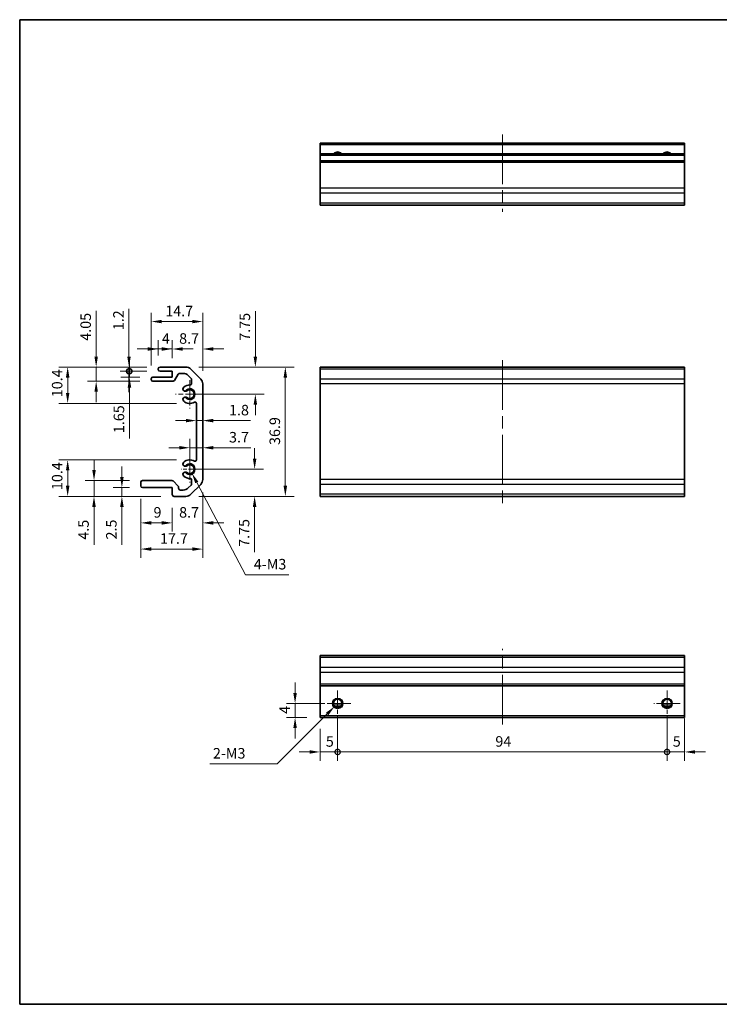
# Model space of a CAD drawing. Units: millimetres. Extents: x 72 to 4825, y 40 to 743.
# Drawn here: x 3240 to 3440, y 40 to 321 of the extents above; entities that cross this region are included whole.
import ezdxf

# ---------------------------------------------------------------- set-up
doc = ezdxf.new("R2010")
doc.units = ezdxf.units.MM
doc.header["$LTSCALE"] = 2.5
doc.linetypes.add('CHAIN', pattern=[0.3543, 0.2362, -0.0295, 0.0591, -0.0295])
doc.layers.get('Defpoints').update_dxf_attribs({"lineweight": 25})
for name, color, linetype, lineweight in [('Border (ISO)', 7, 'Continuous', 35), ('Center Mark (ISO)', 131, 'Continuous', 18), ('Centerline (ISO)', 131, 'Continuous', 18), ('Dimension (ISO)', 7, 'Continuous', 18), ('Dimension (ISO) @ 1', 7, 'Continuous', 18), ('Visible (ISO)', 7, 'Continuous', 35), ('Visible Narrow (ISO)', 7, 'Continuous', 25)]:
    doc.layers.add(name, color=color, linetype=linetype, lineweight=lineweight)
doc.styles.add('Note Text (TK)', font='txt')
doc.dimstyles.new('Default - Method 1b (TK)', dxfattribs={"dimscale": 2.5, "dimtxt": 2.5, "dimasz": 2.5, "dimexe": 1, "dimexo": 1.5, "dimgap": 1, "dimtad": 1, "dimtoh": 1, "dimrnd": 1e-08, "dimdsep": 46, "dimtxsty": 'Note Text (TK)', "dimcen": 0.09, "dimdle": 5, "dimclrd": 100, "dimclre": 100, "dimclrt": 7, "dimadec": 1, "dimazin": 1, "dimtfac": 1, "dimtmove": 0, "dimatfit": 3, "dimfxl": 1, "dimtolj": 1, "dimlwd": -1, "dimlwe": -1, "dimarcsym": 0})

# ---------------------------------------------------------------- blocks, each defined once
blk = doc.blocks.new('図面枠 tk図枠')
at = {"layer": 'Border (ISO)'}
for p, q in [((14.5, 289), (405.5, 289)), ((14.5, 289), (14.5, 8)), ((14.5, 8), (405.5, 8))]:
    blk.add_line(p, q, dxfattribs=at)
blk = doc.blocks.new('*D57')
at = {"layer": 'Defpoints', "color": 0}
for p in [(3287.91, 221.87), (3289.04, 214.12), (3307.75, 214.12)]:
    blk.add_point(p, dxfattribs=at)
at = {"layer": 'Dimension (ISO)', "color": 100}
for p, q in [((3307.75, 224.87), (3307.75, 237.79)), ((3291.66, 221.87), (3310.25, 221.87)), ((3292.79, 214.12), (3310.25, 214.12)), ((3307.75, 211.12), (3307.75, 208.12))]:
    blk.add_line(p, q, dxfattribs=at)
for points in [[(3307.25, 224.87), (3308.25, 224.87), (3307.75, 221.87)], [(3307.25, 211.12), (3308.25, 211.12), (3307.75, 214.12)]]:
    blk.add_solid(points, dxfattribs=at)
at = {"layer": 'Dimension (ISO)', "color": 7, "insert": (3304.75, 229.37), "char_height": 3, "attachment_point": 4, "rotation": 90, "style": 'Note Text (TK)'}
blk.add_mtext('\\A1;7.75', dxfattribs=at)
blk = doc.blocks.new('*D58')
at = {"layer": 'Defpoints', "color": 0}
for p in [(3287.91, 221.87), (3287.91, 184.97), (3316.3, 184.97)]:
    blk.add_point(p, dxfattribs=at)
at = {"layer": 'Dimension (ISO)', "color": 100}
for p, q in [((3291.66, 221.87), (3318.8, 221.87)), ((3316.3, 218.87), (3316.3, 187.97)), ((3291.66, 184.97), (3318.8, 184.97))]:
    blk.add_line(p, q, dxfattribs=at)
for points in [[(3315.8, 218.87), (3316.8, 218.87), (3316.3, 221.87)], [(3315.8, 187.97), (3316.8, 187.97), (3316.3, 184.97)]]:
    blk.add_solid(points, dxfattribs=at)
at = {"layer": 'Dimension (ISO)', "color": 7, "insert": (3313.3, 199.63), "char_height": 3, "attachment_point": 4, "rotation": 90, "style": 'Note Text (TK)'}
blk.add_mtext('\\A1;36.9', dxfattribs=at)
blk = doc.blocks.new('*D59')
at = {"layer": 'Defpoints', "color": 0}
for p in [(3290.94, 205.68), (3292.74, 206.58), (3292.74, 203.42)]:
    blk.add_point(p, dxfattribs=at)
at = {"layer": 'Dimension (ISO)', "color": 100}
for p, q in [((3287.94, 206.58), (3284.94, 206.58)), ((3290.94, 206.58), (3292.74, 206.58)), ((3295.74, 206.58), (3306.33, 206.58))]:
    blk.add_line(p, q, dxfattribs=at)
for points in [[(3287.94, 207.08), (3287.94, 206.08), (3290.94, 206.58)], [(3295.74, 207.08), (3295.74, 206.08), (3292.74, 206.58)]]:
    blk.add_solid(points, dxfattribs=at)
at = {"layer": 'Dimension (ISO)', "color": 7, "insert": (3300.24, 209.58), "char_height": 3, "attachment_point": 4, "style": 'Note Text (TK)'}
blk.add_mtext('\\A1;1.8', dxfattribs=at)
blk = doc.blocks.new('*D60')
at = {"layer": 'Defpoints', "color": 0}
for p in [(3292.74, 198.85), (3292.74, 198.84), (3289.04, 192.72)]:
    blk.add_point(p, dxfattribs=at)
at = {"layer": 'Dimension (ISO)', "color": 100}
for p, q in [((3289.04, 196.47), (3289.04, 201.34)), ((3286.04, 198.84), (3283.04, 198.84)), ((3289.04, 198.84), (3292.74, 198.84)), ((3295.74, 198.84), (3306.5, 198.84))]:
    blk.add_line(p, q, dxfattribs=at)
for points in [[(3286.04, 199.34), (3286.04, 198.34), (3289.04, 198.84)], [(3295.74, 199.34), (3295.74, 198.34), (3292.74, 198.84)]]:
    blk.add_solid(points, dxfattribs=at)
at = {"layer": 'Dimension (ISO)', "color": 7, "insert": (3300.24, 201.84), "char_height": 3, "attachment_point": 4, "style": 'Note Text (TK)'}
blk.add_mtext('\\A1;3.7', dxfattribs=at)
blk = doc.blocks.new('*D61')
at = {"layer": 'Defpoints', "color": 0}
for p in [(3284.04, 227.02), (3284.04, 220.67), (3292.74, 217.04)]:
    blk.add_point(p, dxfattribs=at)
at = {"layer": 'Dimension (ISO)', "color": 100}
for p, q in [((3284.04, 224.42), (3284.04, 229.52)), ((3292.74, 220.79), (3292.74, 229.52)), ((3281.04, 227.02), (3278.04, 227.02)), ((3295.74, 227.02), (3298.74, 227.02))]:
    blk.add_line(p, q, dxfattribs=at)
for points in [[(3281.04, 227.52), (3281.04, 226.52), (3284.04, 227.02)], [(3295.74, 227.52), (3295.74, 226.52), (3292.74, 227.02)]]:
    blk.add_solid(points, dxfattribs=at)
at = {"layer": 'Dimension (ISO)', "color": 7, "insert": (3286, 230.02), "char_height": 3, "attachment_point": 4, "style": 'Note Text (TK)'}
blk.add_mtext('\\A1;8.7', dxfattribs=at)
blk = doc.blocks.new('*D62')
at = {"layer": 'Defpoints', "color": 0}
for p in [(3284.04, 227.02), (3280.04, 221.37), (3284.04, 220.67)]:
    blk.add_point(p, dxfattribs=at)
at = {"layer": 'Dimension (ISO)', "color": 100}
for p, q in [((3280.04, 225.12), (3280.04, 229.52)), ((3284.04, 224.42), (3284.04, 229.52)), ((3277.04, 227.02), (3274.04, 227.02)), ((3280.04, 227.02), (3284.04, 227.02)), ((3287.04, 227.02), (3290.04, 227.02))]:
    blk.add_line(p, q, dxfattribs=at)
for points in [[(3277.04, 227.52), (3277.04, 226.52), (3280.04, 227.02)], [(3287.04, 227.52), (3287.04, 226.52), (3284.04, 227.02)]]:
    blk.add_solid(points, dxfattribs=at)
at = {"layer": 'Dimension (ISO)', "color": 7, "insert": (3281.09, 230.02), "char_height": 3, "attachment_point": 4, "style": 'Note Text (TK)'}
blk.add_mtext('\\A1;4', dxfattribs=at)
blk = doc.blocks.new('*D63')
at = {"layer": 'Defpoints', "color": 0}
for p in [(3278.04, 234.85), (3278.04, 218.52), (3292.74, 217.04)]:
    blk.add_point(p, dxfattribs=at)
at = {"layer": 'Dimension (ISO)', "color": 100}
for p, q in [((3278.04, 222.27), (3278.04, 237.35)), ((3292.74, 220.79), (3292.74, 237.35)), ((3289.74, 234.85), (3281.04, 234.85))]:
    blk.add_line(p, q, dxfattribs=at)
for points in [[(3281.04, 235.35), (3281.04, 234.35), (3278.04, 234.85)], [(3289.74, 235.35), (3289.74, 234.35), (3292.74, 234.85)]]:
    blk.add_solid(points, dxfattribs=at)
at = {"layer": 'Dimension (ISO)', "color": 7, "insert": (3282.04, 237.85), "char_height": 3, "attachment_point": 4, "style": 'Note Text (TK)'}
blk.add_mtext('\\A1;14.7', dxfattribs=at)
blk = doc.blocks.new('_DotSmall')
at = {"color": 0, "linetype": 'ByBlock', "const_width": 0.5}
blk.add_lwpolyline([(-0.0625, 0, 1), (0.0625, 0, 1)], format="xyb", close=True, dxfattribs=at)
blk = doc.blocks.new('*D64')
at = {"layer": 'Defpoints', "color": 0}
for p in [(3271.69, 220.67), (3280.54, 221.87), (3280.54, 220.67)]:
    blk.add_point(p, dxfattribs=at)
at = {"layer": 'Dimension (ISO)', "color": 100}
for p, q in [((3271.69, 224.87), (3271.69, 238.46)), ((3276.79, 221.87), (3269.19, 221.87)), ((3276.79, 220.67), (3269.19, 220.67)), ((3271.69, 220.67), (3271.69, 221.87)), ((3271.69, 220.67), (3271.69, 214.67))]:
    blk.add_line(p, q, dxfattribs=at)
blk.add_solid([(3271.19, 224.87), (3272.19, 224.87), (3271.69, 221.87)], dxfattribs=at)
at = {"layer": 'Dimension (ISO)', "color": 100, "xscale": 3, "yscale": 3, "zscale": 3, "rotation": 90}
blk.add_blockref('_DotSmall', (3271.69, 220.67), dxfattribs=at)
at = {"layer": 'Dimension (ISO)', "color": 7, "insert": (3268.69, 232.39), "char_height": 3, "attachment_point": 4, "rotation": 90, "style": 'Note Text (TK)'}
blk.add_mtext('\\A1;1.2', dxfattribs=at)
blk = doc.blocks.new('*D65')
at = {"layer": 'Defpoints', "color": 0}
for p in [(3280.54, 220.67), (3271.82, 219.02), (3278.54, 219.02)]:
    blk.add_point(p, dxfattribs=at)
at = {"layer": 'Dimension (ISO)', "color": 100}
for p, q in [((3271.82, 220.67), (3271.82, 223.67)), ((3276.79, 220.67), (3269.32, 220.67)), ((3271.82, 220.67), (3271.82, 219.02)), ((3274.79, 219.02), (3269.32, 219.02)), ((3271.82, 216.02), (3271.82, 201.5))]:
    blk.add_line(p, q, dxfattribs=at)
blk.add_solid([(3271.32, 216.02), (3272.32, 216.02), (3271.82, 219.02)], dxfattribs=at)
at = {"layer": 'Dimension (ISO)', "color": 100, "xscale": 3, "yscale": 3, "zscale": 3, "rotation": 270}
blk.add_blockref('_DotSmall', (3271.82, 220.67), dxfattribs=at)
at = {"layer": 'Dimension (ISO)', "color": 7, "insert": (3268.82, 203), "char_height": 3, "attachment_point": 4, "rotation": 90, "style": 'Note Text (TK)'}
blk.add_mtext('\\A1;1.65', dxfattribs=at)
blk = doc.blocks.new('*D66')
at = {"layer": 'Defpoints', "color": 0}
for p in [(3280.54, 221.87), (3262.32, 217.82), (3278.54, 217.82)]:
    blk.add_point(p, dxfattribs=at)
at = {"layer": 'Dimension (ISO)', "color": 100}
for p, q in [((3262.32, 224.87), (3262.32, 237.93)), ((3276.79, 221.87), (3259.82, 221.87)), ((3262.32, 217.82), (3262.32, 221.87)), ((3274.79, 217.82), (3259.82, 217.82)), ((3262.32, 214.82), (3262.32, 211.82))]:
    blk.add_line(p, q, dxfattribs=at)
for points in [[(3261.82, 224.87), (3262.82, 224.87), (3262.32, 221.87)], [(3261.82, 214.82), (3262.82, 214.82), (3262.32, 217.82)]]:
    blk.add_solid(points, dxfattribs=at)
at = {"layer": 'Dimension (ISO)', "color": 7, "insert": (3259.32, 229.37), "char_height": 3, "attachment_point": 4, "rotation": 90, "style": 'Note Text (TK)'}
blk.add_mtext('\\A1;4.05', dxfattribs=at)
blk = doc.blocks.new('*D67')
at = {"layer": 'Defpoints', "color": 0}
for p in [(3280.54, 221.87), (3254.19, 211.47), (3289.04, 211.47)]:
    blk.add_point(p, dxfattribs=at)
at = {"layer": 'Dimension (ISO)', "color": 100}
for p, q in [((3276.79, 221.87), (3251.69, 221.87)), ((3254.19, 218.87), (3254.19, 214.47)), ((3285.29, 211.47), (3251.69, 211.47))]:
    blk.add_line(p, q, dxfattribs=at)
for points in [[(3253.69, 218.87), (3254.69, 218.87), (3254.19, 221.87)], [(3253.69, 214.47), (3254.69, 214.47), (3254.19, 211.47)]]:
    blk.add_solid(points, dxfattribs=at)
at = {"layer": 'Dimension (ISO)', "color": 7, "insert": (3251.19, 213.25), "char_height": 3, "attachment_point": 4, "rotation": 90, "style": 'Note Text (TK)'}
blk.add_mtext('\\A1;10.4', dxfattribs=at)
blk = doc.blocks.new('*D68')
at = {"layer": 'Defpoints', "color": 0}
for p in [(3292.74, 189.8), (3284.04, 185.47), (3284.04, 177.39)]:
    blk.add_point(p, dxfattribs=at)
at = {"layer": 'Dimension (ISO)', "color": 100}
for p, q in [((3292.74, 186.05), (3292.74, 174.89)), ((3284.04, 181.72), (3284.04, 174.89)), ((3281.04, 177.39), (3278.04, 177.39)), ((3295.74, 177.39), (3298.74, 177.39))]:
    blk.add_line(p, q, dxfattribs=at)
for points in [[(3281.04, 177.89), (3281.04, 176.89), (3284.04, 177.39)], [(3295.74, 177.89), (3295.74, 176.89), (3292.74, 177.39)]]:
    blk.add_solid(points, dxfattribs=at)
at = {"layer": 'Dimension (ISO)', "color": 7, "insert": (3286, 180.39), "char_height": 3, "attachment_point": 4, "style": 'Note Text (TK)'}
blk.add_mtext('\\A1;8.7', dxfattribs=at)
blk = doc.blocks.new('*D69')
at = {"layer": 'Defpoints', "color": 0}
for p in [(3275.04, 187.97), (3284.04, 185.47), (3275.04, 177.39)]:
    blk.add_point(p, dxfattribs=at)
at = {"layer": 'Dimension (ISO)', "color": 100}
for p, q in [((3275.04, 184.22), (3275.04, 174.89)), ((3284.04, 181.72), (3284.04, 174.89)), ((3281.04, 177.39), (3278.04, 177.39))]:
    blk.add_line(p, q, dxfattribs=at)
for points in [[(3278.04, 177.89), (3278.04, 176.89), (3275.04, 177.39)], [(3281.04, 177.89), (3281.04, 176.89), (3284.04, 177.39)]]:
    blk.add_solid(points, dxfattribs=at)
at = {"layer": 'Dimension (ISO)', "color": 7, "insert": (3278.69, 180.39), "char_height": 3, "attachment_point": 4, "style": 'Note Text (TK)'}
blk.add_mtext('\\A1;9', dxfattribs=at)
blk = doc.blocks.new('*D70')
at = {"layer": 'Defpoints', "color": 0}
for p in [(3292.74, 189.8), (3275.04, 187.97), (3275.04, 169.92)]:
    blk.add_point(p, dxfattribs=at)
at = {"layer": 'Dimension (ISO)', "color": 100}
for p, q in [((3292.74, 186.05), (3292.74, 167.42)), ((3275.04, 184.22), (3275.04, 167.42)), ((3289.74, 169.92), (3278.04, 169.92))]:
    blk.add_line(p, q, dxfattribs=at)
for points in [[(3278.04, 170.42), (3278.04, 169.42), (3275.04, 169.92)], [(3289.74, 170.42), (3289.74, 169.42), (3292.74, 169.92)]]:
    blk.add_solid(points, dxfattribs=at)
at = {"layer": 'Dimension (ISO)', "color": 7, "insert": (3280.54, 172.92), "char_height": 3, "attachment_point": 4, "style": 'Note Text (TK)'}
blk.add_mtext('\\A1;17.7', dxfattribs=at)
blk = doc.blocks.new('*D71')
at = {"layer": 'Defpoints', "color": 0}
for p in [(3269.66, 187.47), (3275.54, 187.47), (3284.54, 184.97)]:
    blk.add_point(p, dxfattribs=at)
at = {"layer": 'Dimension (ISO)', "color": 100}
for p, q in [((3269.66, 190.47), (3269.66, 193.47)), ((3271.79, 187.47), (3267.16, 187.47)), ((3269.66, 187.47), (3269.66, 184.97)), ((3280.79, 184.97), (3267.16, 184.97)), ((3269.66, 181.97), (3269.66, 171.16))]:
    blk.add_line(p, q, dxfattribs=at)
for points in [[(3269.16, 190.47), (3270.16, 190.47), (3269.66, 187.47)], [(3269.16, 181.97), (3270.16, 181.97), (3269.66, 184.97)]]:
    blk.add_solid(points, dxfattribs=at)
at = {"layer": 'Dimension (ISO)', "color": 7, "insert": (3266.66, 172.66), "char_height": 3, "attachment_point": 4, "rotation": 90, "style": 'Note Text (TK)'}
blk.add_mtext('\\A1;2.5', dxfattribs=at)
blk = doc.blocks.new('*D72')
at = {"layer": 'Defpoints', "color": 0}
for p in [(3261.71, 189.47), (3275.54, 189.47), (3284.54, 184.97)]:
    blk.add_point(p, dxfattribs=at)
at = {"layer": 'Dimension (ISO)', "color": 100}
for p, q in [((3261.71, 192.47), (3261.71, 195.47)), ((3271.79, 189.47), (3259.21, 189.47)), ((3261.71, 189.47), (3261.71, 184.97)), ((3280.79, 184.97), (3259.21, 184.97)), ((3261.71, 181.97), (3261.71, 171.1))]:
    blk.add_line(p, q, dxfattribs=at)
for points in [[(3261.21, 192.47), (3262.21, 192.47), (3261.71, 189.47)], [(3261.21, 181.97), (3262.21, 181.97), (3261.71, 184.97)]]:
    blk.add_solid(points, dxfattribs=at)
at = {"layer": 'Dimension (ISO)', "color": 7, "insert": (3258.71, 172.6), "char_height": 3, "attachment_point": 4, "rotation": 90, "style": 'Note Text (TK)'}
blk.add_mtext('\\A1;4.5', dxfattribs=at)
blk = doc.blocks.new('*D73')
at = {"layer": 'Defpoints', "color": 0}
for p in [(3254.19, 195.37), (3289.04, 195.37), (3284.54, 184.97)]:
    blk.add_point(p, dxfattribs=at)
at = {"layer": 'Dimension (ISO)', "color": 100}
for p, q in [((3285.29, 195.37), (3251.69, 195.37)), ((3254.19, 187.97), (3254.19, 192.37)), ((3280.79, 184.97), (3251.69, 184.97))]:
    blk.add_line(p, q, dxfattribs=at)
for points in [[(3253.69, 192.37), (3254.69, 192.37), (3254.19, 195.37)], [(3253.69, 187.97), (3254.69, 187.97), (3254.19, 184.97)]]:
    blk.add_solid(points, dxfattribs=at)
at = {"layer": 'Dimension (ISO)', "color": 7, "insert": (3251.19, 186.75), "char_height": 3, "attachment_point": 4, "rotation": 90, "style": 'Note Text (TK)'}
blk.add_mtext('\\A1;10.4', dxfattribs=at)
blk = doc.blocks.new('*D74')
at = {"layer": 'Defpoints', "color": 0}
for p in [(3319.09, 125.86), (3331.23, 125.86), (3326.23, 121.86)]:
    blk.add_point(p, dxfattribs=at)
at = {"layer": 'Dimension (ISO)', "color": 100}
for p, q in [((3319.09, 128.86), (3319.09, 131.86)), ((3327.48, 125.86), (3316.59, 125.86)), ((3319.09, 121.86), (3319.09, 125.86)), ((3322.48, 121.86), (3316.59, 121.86)), ((3319.09, 118.86), (3319.09, 115.86))]:
    blk.add_line(p, q, dxfattribs=at)
for points in [[(3318.59, 128.86), (3319.59, 128.86), (3319.09, 125.86)], [(3318.59, 118.86), (3319.59, 118.86), (3319.09, 121.86)]]:
    blk.add_solid(points, dxfattribs=at)
at = {"layer": 'Dimension (ISO)', "color": 7, "insert": (3316.09, 122.91), "char_height": 3, "attachment_point": 4, "rotation": 90, "style": 'Note Text (TK)'}
blk.add_mtext('\\A1;4', dxfattribs=at)
blk = doc.blocks.new('*D75')
at = {"layer": 'Defpoints', "color": 0}
for p in [(3331.23, 125.86), (3326.23, 122.36), (3331.23, 112.02)]:
    blk.add_point(p, dxfattribs=at)
at = {"layer": 'Dimension (ISO)', "color": 100}
for p, q in [((3331.23, 122.11), (3331.23, 109.52)), ((3326.23, 118.61), (3326.23, 109.52)), ((3323.23, 112.02), (3320.23, 112.02)), ((3326.23, 112.02), (3331.23, 112.02)), ((3331.23, 112.02), (3334.23, 112.02))]:
    blk.add_line(p, q, dxfattribs=at)
blk.add_solid([(3323.23, 112.52), (3323.23, 111.52), (3326.23, 112.02)], dxfattribs=at)
at = {"layer": 'Dimension (ISO)', "color": 100, "xscale": 3, "yscale": 3, "zscale": 3, "rotation": 180}
blk.add_blockref('_DotSmall', (3331.23, 112.02), dxfattribs=at)
at = {"layer": 'Dimension (ISO)', "color": 7, "insert": (3327.87, 115.02), "char_height": 3, "attachment_point": 4, "style": 'Note Text (TK)'}
blk.add_mtext('\\A1;5', dxfattribs=at)
blk = doc.blocks.new('*D76')
at = {"layer": 'Defpoints', "color": 0}
for p in [(3331.23, 125.86), (3425.23, 125.86), (3425.23, 112.02)]:
    blk.add_point(p, dxfattribs=at)
at = {"layer": 'Dimension (ISO)', "color": 100}
for p, q in [((3331.23, 122.11), (3331.23, 109.52)), ((3425.23, 122.11), (3425.23, 109.52)), ((3331.23, 112.02), (3425.23, 112.02))]:
    blk.add_line(p, q, dxfattribs=at)
at = {"layer": 'Dimension (ISO)', "color": 100, "xscale": 3, "yscale": 3, "zscale": 3, "rotation": 180}
blk.add_blockref('_DotSmall', (3331.23, 112.02), dxfattribs=at)
at = {"layer": 'Dimension (ISO)', "color": 100, "xscale": 3, "yscale": 3, "zscale": 3}
blk.add_blockref('_DotSmall', (3425.23, 112.02), dxfattribs=at)
at = {"layer": 'Dimension (ISO)', "color": 7, "insert": (3376.24, 115.02), "char_height": 3, "attachment_point": 4, "style": 'Note Text (TK)'}
blk.add_mtext('\\A1;94', dxfattribs=at)
blk = doc.blocks.new('*D77')
at = {"layer": 'Defpoints', "color": 0}
for p in [(3425.23, 125.86), (3430.23, 125.36), (3430.23, 112.02)]:
    blk.add_point(p, dxfattribs=at)
at = {"layer": 'Dimension (ISO)', "color": 100}
for p, q in [((3425.23, 122.11), (3425.23, 109.52)), ((3430.23, 121.61), (3430.23, 109.52)), ((3425.23, 112.02), (3422.23, 112.02)), ((3425.23, 112.02), (3430.23, 112.02)), ((3433.23, 112.02), (3436.23, 112.02))]:
    blk.add_line(p, q, dxfattribs=at)
blk.add_solid([(3433.23, 112.52), (3433.23, 111.52), (3430.23, 112.02)], dxfattribs=at)
at = {"layer": 'Dimension (ISO)', "color": 100, "xscale": 3, "yscale": 3, "zscale": 3}
blk.add_blockref('_DotSmall', (3425.23, 112.02), dxfattribs=at)
at = {"layer": 'Dimension (ISO)', "color": 7, "insert": (3426.87, 115.02), "char_height": 3, "attachment_point": 4, "style": 'Note Text (TK)'}
blk.add_mtext('\\A1;5', dxfattribs=at)
blk = doc.blocks.new('*D78')
at = {"layer": 'Defpoints', "color": 0}
for p in [(3332.1, 126.73), (3330.37, 124.99)]:
    blk.add_point(p, dxfattribs=at)
at = {"layer": 'Dimension (ISO)', "color": 100}
for p, q in [((3331.01, 125.86), (3331.46, 125.86)), ((3331.23, 125.64), (3331.23, 126.09)), ((3314.02, 108.64), (3328.24, 122.87)), ((3294.72, 108.64), (3314.02, 108.64))]:
    blk.add_line(p, q, dxfattribs=at)
blk.add_solid([(3327.89, 123.22), (3328.6, 122.52), (3330.37, 124.99)], dxfattribs=at)
at = {"layer": 'Dimension (ISO)', "color": 7, "insert": (3294.72, 111.64), "char_height": 3, "attachment_point": 4, "style": 'Note Text (TK)'}
blk.add_mtext('\\A1; 2-M3', dxfattribs=at)
blk = doc.blocks.new('*D79')
at = {"layer": 'Defpoints', "color": 0}
for p in [(3289.04, 192.72), (3289.63, 191.59)]:
    blk.add_point(p, dxfattribs=at)
at = {"layer": 'Dimension (ISO)', "color": 100}
for p, q in [((3304.89, 162.61), (3291.03, 188.94)), ((3317.29, 162.61), (3304.89, 162.61))]:
    blk.add_line(p, q, dxfattribs=at)
blk.add_solid([(3291.47, 189.17), (3290.59, 188.7), (3289.63, 191.59)], dxfattribs=at)
at = {"layer": 'Dimension (ISO)', "color": 7, "insert": (3306.39, 165.61), "char_height": 3, "attachment_point": 4, "style": 'Note Text (TK)'}
blk.add_mtext('\\A1; 4-M3', dxfattribs=at)
blk = doc.blocks.new('*D81')
at = {"layer": 'Defpoints', "color": 0}
for p in [(3289.04, 192.72), (3287.91, 184.97), (3307.54, 184.97)]:
    blk.add_point(p, dxfattribs=at)
at = {"layer": 'Dimension (ISO)', "color": 100}
for p, q in [((3307.54, 195.72), (3307.54, 198.72)), ((3292.79, 192.72), (3310.04, 192.72)), ((3291.66, 184.97), (3310.04, 184.97)), ((3307.54, 181.97), (3307.54, 169.05))]:
    blk.add_line(p, q, dxfattribs=at)
for points in [[(3307.04, 195.72), (3308.04, 195.72), (3307.54, 192.72)], [(3307.04, 181.97), (3308.04, 181.97), (3307.54, 184.97)]]:
    blk.add_solid(points, dxfattribs=at)
at = {"layer": 'Dimension (ISO)', "color": 7, "insert": (3304.54, 170.55), "char_height": 3, "attachment_point": 4, "rotation": 90, "style": 'Note Text (TK)'}
blk.add_mtext('\\A1;7.75', dxfattribs=at)

msp = doc.modelspace()

# ---------------------------------------------------------------- linework, layer by layer
at = {"layer": 'Center Mark (ISO)', "linetype": 'CHAIN', "ltscale": 8.990679}
for p, q in [((3289.0403, 218.1661), (3289.0403, 210.0751)), ((3293.0858, 214.1206), (3284.9948, 214.1206))]:
    msp.add_line(p, q, dxfattribs=at)
at = {"layer": 'Center Mark (ISO)', "linetype": 'CHAIN', "ltscale": 8.389516}
msp.add_line((3289.0403, 196.4956), (3289.0403, 188.9456), dxfattribs=at)
at = {"layer": 'Center Mark (ISO)', "linetype": 'CHAIN', "ltscale": 6.972726}
msp.add_line((3292.8153, 192.7206), (3286.5403, 192.7206), dxfattribs=at)
at = {"layer": 'Center Mark (ISO)', "linetype": 'CHAIN', "ltscale": 8.288396}
for p, q in [((3331.2345, 129.5903), (3331.2345, 122.1313)), ((3425.2345, 129.5903), (3425.2345, 122.1313)), ((3334.964, 125.8608), (3327.505, 125.8608)), ((3428.964, 125.8608), (3421.505, 125.8608))]:
    msp.add_line(p, q, dxfattribs=at)
at = {"layer": 'Centerline (ISO)', "linetype": 'CHAIN', "ltscale": 23.990969}
for p, q in [((3378.2345, 288.2439), (3378.2345, 266.1297)), ((3378.2345, 223.7848), (3378.2345, 183.0564)), ((3378.2345, 119.8608), (3378.2345, 141.475))]:
    msp.add_line(p, q, dxfattribs=at)
at = {"layer": 'Visible (ISO)'}
for p, q in [((3430.2345, 285.7439), (3326.2345, 285.7439)), ((3326.2345, 285.7439), (3326.2345, 285.2439)), ((3326.2345, 282.7439), (3326.2345, 285.2439)), ((3430.2345, 285.7439), (3430.2345, 285.2439)), ((3430.2345, 282.7439), (3430.2345, 285.2439)), ((3430.2345, 282.7439), (3326.2345, 282.7439)), ((3326.2345, 282.7439), (3326.2345, 282.2439)), ((3326.2345, 280.7439), (3326.2345, 282.2439)), ((3430.2345, 282.7439), (3430.2345, 282.2439)), ((3430.2345, 280.7439), (3430.2345, 282.2439)), ((3430.2345, 280.7439), (3326.2345, 280.7439)), ((3326.2345, 280.7439), (3326.2345, 280.2439)), ((3326.2345, 272.8723), (3326.2345, 280.2439)), ((3430.2345, 280.7439), (3430.2345, 280.2439)), ((3430.2345, 272.8723), (3430.2345, 280.2439)), ((3326.2345, 272.8723), (3326.2345, 271.4581)), ((3430.2345, 272.8723), (3430.2345, 271.4581)), ((3326.2345, 268.6297), (3326.2345, 271.4581)), ((3430.2345, 268.6297), (3430.2345, 271.4581)), ((3326.2345, 268.6297), (3326.2345, 268.0439)), ((3430.2345, 268.0439), (3326.2345, 268.0439)), ((3430.2345, 268.6297), (3430.2345, 268.0439)), ((3280.0403, 221.3706), (3280.0403, 221.1706)), ((3287.9118, 221.8706), (3280.5403, 221.8706)), ((3280.5403, 220.6706), (3284.0403, 220.6706)), ((3284.0403, 220.6706), (3284.0403, 219.0206)), ((3284.6846, 218.0705), (3285.6959, 219.8207)), ((3286.1288, 220.0706), (3287.1662, 220.0706)), ((3288.5805, 219.4848), (3289.4231, 218.6422)), ((3292.1545, 218.4564), (3289.326, 221.2848)), ((3430.2345, 221.8706), (3326.2345, 221.8706)), ((3326.2345, 221.8706), (3326.2345, 221.2848)), ((3326.2345, 218.4564), (3326.2345, 221.2848)), ((3430.2345, 221.8706), (3430.2345, 221.2848)), ((3430.2345, 218.4564), (3430.2345, 221.2848)), ((3278.0403, 218.5206), (3278.0403, 218.3206)), ((3284.0403, 219.0206), (3278.5403, 219.0206)), ((3278.5403, 217.8206), (3284.2517, 217.8206)), ((3289.5403, 218.3593), (3289.5403, 217.169)), ((3292.7403, 189.799), (3292.7403, 217.0422)), ((3326.2345, 218.4564), (3326.2345, 217.0422)), ((3326.2345, 189.799), (3326.2345, 217.0422)), ((3430.2345, 218.4564), (3430.2345, 217.0422)), ((3430.2345, 189.799), (3430.2345, 217.0422)), ((3287.4022, 215.0663), (3287.4711, 215.0266)), ((3287.4711, 213.2146), (3287.4022, 213.1749)), ((3290.9403, 211.465), (3290.9403, 195.3763)), ((3287.4022, 193.6663), (3287.4711, 193.6266)), ((3287.4711, 191.8146), (3287.4022, 191.7749)), ((3275.0403, 188.9706), (3275.0403, 187.9706)), ((3283.9959, 189.4706), (3275.5403, 189.4706)), ((3285.7231, 187.9091), (3284.2787, 189.3534)), ((3289.326, 185.5564), (3292.1545, 188.3848)), ((3289.5403, 189.6722), (3289.5403, 188.4819)), ((3326.2345, 189.799), (3326.2345, 188.3848)), ((3326.2345, 185.5564), (3326.2345, 188.3848)), ((3430.2345, 189.799), (3430.2345, 188.3848)), ((3430.2345, 185.5564), (3430.2345, 188.3848)), ((3275.5403, 187.4706), (3284.0403, 187.4706)), ((3284.0403, 187.4706), (3284.0403, 185.4706)), ((3285.8403, 187.2706), (3285.8403, 187.6262)), ((3287.1662, 186.7706), (3286.3403, 186.7706)), ((3289.4231, 188.199), (3288.5805, 187.3564)), ((3326.2345, 185.5564), (3326.2345, 184.9706)), ((3430.2345, 185.5564), (3430.2345, 184.9706)), ((3284.5403, 184.9706), (3287.9118, 184.9706)), ((3430.2345, 184.9706), (3326.2345, 184.9706)), ((3430.2345, 139.5608), (3326.2345, 139.5608)), ((3326.2345, 139.5608), (3326.2345, 138.975)), ((3326.2345, 136.1466), (3326.2345, 138.975)), ((3430.2345, 139.5608), (3430.2345, 138.975)), ((3430.2345, 136.1466), (3430.2345, 138.975)), ((3326.2345, 136.1466), (3326.2345, 134.7324)), ((3430.2345, 136.1466), (3430.2345, 134.7324)), ((3326.2345, 131.3608), (3326.2345, 134.7324)), ((3430.2345, 131.3608), (3430.2345, 134.7324)), ((3326.2345, 131.3608), (3326.2345, 130.8608)), ((3430.2345, 130.8608), (3326.2345, 130.8608)), ((3326.2345, 122.3608), (3326.2345, 130.8608)), ((3430.2345, 131.3608), (3430.2345, 130.8608)), ((3430.2345, 122.3608), (3430.2345, 130.8608)), ((3331.9498, 124.8608), (3330.5192, 124.8608)), ((3425.9498, 124.8608), (3424.5192, 124.8608)), ((3326.2345, 122.3608), (3326.2345, 121.8608)), ((3430.2345, 121.8608), (3326.2345, 121.8608)), ((3430.2345, 122.3608), (3430.2345, 121.8608))]:
    msp.add_line(p, q, dxfattribs=at)
for centre in [(3331.2345, 125.8608), (3425.2345, 125.8608)]:
    msp.add_circle(centre, 1.2295, dxfattribs=at)
for centre, radius, start, end in [((3331.2345, 281.7439), 1.2295, 54.423431, 125.576569), ((3425.2345, 281.7439), 1.2295, 54.423431, 125.576569), ((3280.5403, 221.3706), 0.5, 90, 180), ((3280.5403, 221.1706), 0.5, 180, 270), ((3286.1288, 219.5706), 0.5, 90, 149.981633), ((3287.1662, 218.0706), 2, 45, 90), ((3287.9118, 219.8706), 2, 45, 90), ((3278.5403, 218.5206), 0.5, 90, 180), ((3278.5403, 218.3206), 0.5, 180, 270), ((3284.2517, 218.3206), 0.5, 270, 329.981633), ((3289.0403, 214.1206), 2.65, 88.121113, 131.034425), ((3289.1403, 217.169), 0.4, 268.121113, 0), ((3289.1403, 218.3593), 0.4, 0, 45), ((3290.7403, 217.0422), 2, 0, 45), ((3287.7272, 215.6292), 0.65, 131.034425, 240), ((3287.7961, 215.5895), 0.65, 240, 310.265485), ((3289.0403, 214.1206), 1.275, 229.734515, 130.265485), ((3287.7272, 212.612), 0.65, 120, 228.965575), ((3289.0403, 214.1206), 2.65, 228.965575, 299.459175), ((3287.7961, 212.6517), 0.65, 49.734515, 120), ((3290.5403, 211.465), 0.4, 0, 119.459175), ((3287.7272, 194.2292), 0.65, 131.034425, 240), ((3289.0403, 192.7206), 2.65, 60.540825, 131.034425), ((3289.0403, 192.7206), 1.275, 229.734515, 130.265485), ((3290.5403, 195.3763), 0.4, 240.540825, 0), ((3287.7272, 191.212), 0.65, 120, 228.965575), ((3287.7961, 194.1895), 0.65, 240, 310.265485), ((3287.7961, 191.2517), 0.65, 49.734515, 120), ((3275.5403, 188.9706), 0.5, 90, 180), ((3283.9959, 189.0706), 0.4, 45, 90), ((3289.0403, 192.7206), 2.65, 228.965575, 271.878887), ((3289.1403, 189.6722), 0.4, 0, 91.878887), ((3289.1403, 188.4819), 0.4, 315, 0), ((3290.7403, 189.799), 2, 315, 0), ((3275.5403, 187.9706), 0.5, 180, 270), ((3284.5403, 185.4706), 0.5, 180, 270), ((3285.4403, 187.6262), 0.4, 0, 45), ((3286.3403, 187.2706), 0.5, 180, 270), ((3287.1662, 188.7706), 2, 270, 315), ((3287.9118, 186.9706), 2, 270, 315)]:
    msp.add_arc(centre, radius, start, end, dxfattribs=at)
at = {"layer": 'Visible Narrow (ISO)'}
for p, q in [((3430.2345, 285.2439), (3326.2345, 285.2439)), ((3430.2345, 282.2439), (3326.2345, 282.2439)), ((3430.2345, 280.2439), (3326.2345, 280.2439)), ((3430.2345, 272.8723), (3326.2345, 272.8723)), ((3430.2345, 271.4581), (3326.2345, 271.4581)), ((3430.2345, 268.6297), (3326.2345, 268.6297)), ((3430.2345, 221.2848), (3326.2345, 221.2848)), ((3430.2345, 218.4564), (3326.2345, 218.4564)), ((3430.2345, 217.0422), (3326.2345, 217.0422)), ((3430.2345, 189.799), (3326.2345, 189.799)), ((3430.2345, 188.3848), (3326.2345, 188.3848)), ((3430.2345, 185.5564), (3326.2345, 185.5564)), ((3430.2345, 138.975), (3326.2345, 138.975)), ((3430.2345, 136.1466), (3326.2345, 136.1466)), ((3430.2345, 134.7324), (3326.2345, 134.7324)), ((3430.2345, 131.3608), (3326.2345, 131.3608)), ((3332.3577, 125.3608), (3330.1113, 125.3608)), ((3426.3577, 125.3608), (3424.1113, 125.3608)), ((3430.2345, 122.3608), (3326.2345, 122.3608))]:
    msp.add_line(p, q, dxfattribs=at)
for centre in [(3331.2345, 125.8608), (3425.2345, 125.8608)]:
    msp.add_circle(centre, 1.5, dxfattribs=at)
for centre, radius, start, end in [((3331.2345, 281.7439), 1.5, 41.810315, 138.189685), ((3425.2345, 281.7439), 1.5, 41.810315, 138.189685), ((3289.0403, 214.1206), 1.5455, 212.135915, 147.864085), ((3289.0403, 192.7206), 1.5455, 212.135915, 147.864085)]:
    msp.add_arc(centre, radius, start, end, dxfattribs=at)

# ---------------------------------------------------------------- block references
msp.add_blockref('図面枠 tk図枠', (3226, 32))

# ---------------------------------------------------------------- dimensions: what is measured, and where the dimension line sits
at = {"layer": 'Dimension (ISO) @ 1', "color": 100}
for base, p1, p2, override, picture, middle in [((3278.0403, 234.8502), (3292.7403, 217.0422), (3278.0403, 218.5206), {"dimscale": 1, "dimtxt": 3, "dimasz": 3, "dimexe": 2.5, "dimexo": 3.75, "dimgap": 1.5, "dimtoh": 0, "dimdec": 2, "dimcen": 0.225, "dimtp": 0, "dimtm": 0, "dimtdec": 2, "dimtix": 0, "dimtofl": 0, "dimtmove": 0, "dimatfit": 1}, '*D63', (3285.3903, 234.8502)), ((3284.0403, 227.0182), (3292.7403, 217.0422), (3284.0403, 220.6706), {"dimscale": 1, "dimtxt": 3, "dimasz": 3, "dimexe": 2.5, "dimexo": 3.75, "dimgap": 1.5, "dimtoh": 0, "dimdec": 2, "dimcen": 0.225, "dimtp": 0, "dimtm": 0, "dimtdec": 2, "dimtix": 0, "dimtofl": 0, "dimtmove": 0, "dimatfit": 1}, '*D61', (3288.3903, 227.0182)), ((3292.7403, 198.8436), (3289.0403, 192.7206), (3292.7403, 198.8458), {"dimscale": 1, "dimtxt": 3, "dimasz": 3, "dimexe": 2.5, "dimexo": 3.75, "dimgap": 1.5, "dimtoh": 0, "dimcen": 0.225, "dimse2": 1, "dimtix": 0, "dimtofl": 1, "dimtmove": 0, "dimatfit": 1}, '*D60', (3302.6181, 198.8436)), ((3275.0403, 169.9184), (3292.7403, 189.799), (3275.0403, 187.9706), {"dimscale": 1, "dimtxt": 3, "dimasz": 3, "dimexe": 2.5, "dimexo": 3.75, "dimgap": 1.5, "dimtoh": 0, "dimdec": 2, "dimcen": 0.225, "dimtp": 0, "dimtm": 0, "dimtdec": 2, "dimtix": 0, "dimtofl": 0, "dimtmove": 0, "dimatfit": 1}, '*D70', (3283.8903, 169.9184)), ((3331.2345, 112.024), (3326.2345, 122.3608), (3331.2345, 125.8608), {"dimscale": 1, "dimtxt": 3, "dimasz": 3, "dimexe": 2.5, "dimexo": 3.75, "dimgap": 1.5, "dimtoh": 0, "dimdec": 2, "dimblk2": 'DotSmall', "dimsah": 1, "dimcen": 0.225, "dimdle": 0, "dimtp": 0, "dimtm": 0, "dimtdec": 2, "dimtix": 0, "dimtofl": 1, "dimtmove": 0, "dimatfit": 1}, '*D75', (3328.7345, 112.024))]:
    dim = msp.add_linear_dim(base=base, p1=p1, p2=p2, dimstyle='Default - Method 1b (TK)', override=override, dxfattribs=at)
    dim.commit()
    dim.dimension.update_dxf_attribs({"geometry": picture, "text_midpoint": middle, "dimtype": 128})
for base, p1, p2, angle, override, picture, middle in [((3262.3247, 217.8206), (3280.5403, 221.8706), (3278.5403, 217.8206), 90, {"dimscale": 1, "dimtxt": 3, "dimasz": 3, "dimexe": 2.5, "dimexo": 3.75, "dimgap": 1.5, "dimtoh": 0, "dimcen": 0.225, "dimtix": 0, "dimtofl": 1, "dimtmove": 0, "dimatfit": 1}, '*D66', (3262.3247, 232.899)), ((3271.6942, 220.6706), (3280.5403, 221.8706), (3280.5403, 220.6706), 90, {"dimscale": 1, "dimtxt": 3, "dimasz": 3, "dimexe": 2.5, "dimexo": 3.75, "dimgap": 1.5, "dimtoh": 0, "dimblk2": 'DotSmall', "dimsah": 1, "dimcen": 0.225, "dimdle": 0, "dimtix": 0, "dimtofl": 1, "dimtmove": 0, "dimatfit": 1}, '*D64', (3271.6942, 234.6712)), ((3307.7466, 214.1206), (3287.9118, 221.8706), (3289.0403, 214.1206), 90, {"dimscale": 1, "dimtxt": 3, "dimasz": 3, "dimexe": 2.5, "dimexo": 3.75, "dimgap": 1.5, "dimtoh": 0, "dimcen": 0.225, "dimtix": 0, "dimtofl": 0, "dimtmove": 0, "dimatfit": 2}, '*D57', (3307.7466, 232.8308)), ((3284.0403, 227.0182), (3280.0403, 221.3706), (3284.0403, 220.6706), 180, {"dimscale": 1, "dimtxt": 3, "dimasz": 3, "dimexe": 2.5, "dimexo": 3.75, "dimgap": 1.5, "dimtoh": 0, "dimdec": 2, "dimcen": 0.225, "dimtp": 0, "dimtm": 0, "dimtdec": 2, "dimtix": 0, "dimtofl": 1, "dimtmove": 0, "dimatfit": 1}, '*D62', (3282.0403, 227.0182)), ((3271.8189, 219.0206), (3280.5403, 220.6706), (3278.5403, 219.0206), 90, {"dimscale": 1, "dimtxt": 3, "dimasz": 3, "dimexe": 2.5, "dimexo": 3.75, "dimgap": 1.5, "dimtoh": 0, "dimblk1": 'DotSmall', "dimsah": 1, "dimcen": 0.225, "dimdle": 0, "dimtix": 0, "dimtofl": 1, "dimtmove": 0, "dimatfit": 1}, '*D65', (3271.8189, 206.3755)), ((3254.1874, 211.4706), (3280.5403, 221.8706), (3289.0403, 211.4706), 90, {"dimscale": 1, "dimtxt": 3, "dimasz": 3, "dimexe": 2.5, "dimexo": 3.75, "dimgap": 1.5, "dimtoh": 0, "dimdec": 2, "dimcen": 0.225, "dimtp": 0, "dimtm": 0, "dimtdec": 2, "dimtix": 0, "dimtofl": 0, "dimtmove": 0, "dimatfit": 1}, '*D67', (3254.1874, 216.6706)), ((3316.3013, 184.9706), (3287.9118, 221.8706), (3287.9118, 184.9706), 90, {"dimscale": 1, "dimtxt": 3, "dimasz": 3, "dimexe": 2.5, "dimexo": 3.75, "dimgap": 1.5, "dimtoh": 0, "dimcen": 0.225, "dimtix": 0, "dimtofl": 0, "dimtmove": 0, "dimatfit": 1}, '*D58', (3316.3013, 203.1185)), ((3292.7403, 206.5791), (3290.9403, 205.6829), (3292.7403, 203.4206), 180, {"dimscale": 1, "dimtxt": 3, "dimasz": 3, "dimexe": 2.5, "dimexo": 3.75, "dimgap": 1.5, "dimtoh": 0, "dimcen": 0.225, "dimse1": 1, "dimse2": 1, "dimtix": 0, "dimtofl": 1, "dimtmove": 0, "dimatfit": 1}, '*D59', (3302.5329, 206.5791)), ((3307.5359, 184.9706), (3289.0403, 192.7206), (3287.9118, 184.9706), 90, {"dimscale": 1, "dimtxt": 3, "dimasz": 3, "dimexe": 2.5, "dimexo": 3.75, "dimgap": 1.5, "dimtoh": 0, "dimcen": 0.225, "dimtix": 0, "dimtofl": 0, "dimtmove": 0, "dimatfit": 2}, '*D81', (3307.5359, 174.0104)), ((3254.1874, 195.3706), (3284.5403, 184.9706), (3289.0403, 195.3706), 270, {"dimscale": 1, "dimtxt": 3, "dimasz": 3, "dimexe": 2.5, "dimexo": 3.75, "dimgap": 1.5, "dimtoh": 0, "dimdec": 2, "dimcen": 0.225, "dimtp": 0, "dimtm": 0, "dimtdec": 2, "dimtix": 0, "dimtofl": 0, "dimtmove": 0, "dimatfit": 1}, '*D73', (3254.1874, 190.1706)), ((3261.7137, 189.4706), (3284.5403, 184.9706), (3275.5403, 189.4706), 90, {"dimscale": 1, "dimtxt": 3, "dimasz": 3, "dimexe": 2.5, "dimexo": 3.75, "dimgap": 1.5, "dimtoh": 0, "dimcen": 0.225, "dimtix": 0, "dimtofl": 1, "dimtmove": 0, "dimatfit": 1}, '*D72', (3261.7137, 175.0331)), ((3269.6574, 187.4706), (3284.5403, 184.9706), (3275.5403, 187.4706), 270, {"dimscale": 1, "dimtxt": 3, "dimasz": 3, "dimexe": 2.5, "dimexo": 3.75, "dimgap": 1.5, "dimtoh": 0, "dimcen": 0.225, "dimtix": 0, "dimtofl": 1, "dimtmove": 0, "dimatfit": 1}, '*D71', (3269.6574, 175.0672)), ((3284.0403, 177.3856), (3292.7403, 189.799), (3284.0403, 185.4706), 180, {"dimscale": 1, "dimtxt": 3, "dimasz": 3, "dimexe": 2.5, "dimexo": 3.75, "dimgap": 1.5, "dimtoh": 0, "dimdec": 2, "dimcen": 0.225, "dimtp": 0, "dimtm": 0, "dimtdec": 2, "dimtix": 0, "dimtofl": 0, "dimtmove": 0, "dimatfit": 1}, '*D68', (3288.3903, 177.3856)), ((3275.0403, 177.3856), (3284.0403, 185.4706), (3275.0403, 187.9706), 180, {"dimscale": 1, "dimtxt": 3, "dimasz": 3, "dimexe": 2.5, "dimexo": 3.75, "dimgap": 1.5, "dimtoh": 0, "dimdec": 2, "dimcen": 0.225, "dimtp": 0, "dimtm": 0, "dimtdec": 2, "dimtix": 0, "dimtofl": 0, "dimtmove": 0, "dimatfit": 1}, '*D69', (3279.5403, 177.3856)), ((3319.0933, 125.8608), (3326.2345, 121.8608), (3331.2345, 125.8608), 90, {"dimscale": 1, "dimtxt": 3, "dimasz": 3, "dimexe": 2.5, "dimexo": 3.75, "dimgap": 1.5, "dimtoh": 0, "dimdec": 2, "dimcen": 0.225, "dimtp": 0, "dimtm": 0, "dimtdec": 2, "dimtix": 0, "dimtofl": 1, "dimtmove": 0, "dimatfit": 1}, '*D74', (3319.0933, 123.8608)), ((3425.2345, 112.024), (3331.2345, 125.8608), (3425.2345, 125.8608), 180, {"dimscale": 1, "dimtxt": 3, "dimasz": 3, "dimexe": 2.5, "dimexo": 3.75, "dimgap": 1.5, "dimtoh": 0, "dimdec": 2, "dimblk1": 'DotSmall', "dimblk2": 'DotSmall', "dimsah": 1, "dimcen": 0.225, "dimdle": 0, "dimtp": 0, "dimtm": 0, "dimtdec": 2, "dimtix": 0, "dimtofl": 0, "dimtmove": 0, "dimatfit": 1}, '*D76', (3378.2345, 112.024)), ((3430.2345, 112.024), (3425.2345, 125.8608), (3430.2345, 125.3608), 180, {"dimscale": 1, "dimtxt": 3, "dimasz": 3, "dimexe": 2.5, "dimexo": 3.75, "dimgap": 1.5, "dimtoh": 0, "dimdec": 2, "dimblk1": 'DotSmall', "dimsah": 1, "dimcen": 0.225, "dimdle": 0, "dimtp": 0, "dimtm": 0, "dimtdec": 2, "dimtix": 0, "dimtofl": 1, "dimtmove": 0, "dimatfit": 1}, '*D77', (3427.7345, 112.024))]:
    dim = msp.add_linear_dim(base=base, p1=p1, p2=p2, angle=angle, dimstyle='Default - Method 1b (TK)', override=override, dxfattribs=at)
    dim.commit()
    dim.dimension.update_dxf_attribs({"geometry": picture, "text_midpoint": middle, "dimtype": 128})
dim = msp.add_radius_dim(center=(3289.0403, 192.7206), mpoint=(3289.6343, 191.5924), text=' 4-M3', dimstyle='Default - Method 1b (TK)', override={"dimscale": 1, "dimtxt": 3, "dimasz": 3, "dimexe": 2.5, "dimexo": 3.75, "dimgap": 1.5, "dimtih": 1, "dimcen": 0, "dimtix": 0, "dimtofl": 0, "dimtmove": 0, "dimatfit": 3}, dxfattribs=at)
dim.commit()
dim.dimension.update_dxf_attribs({"geometry": '*D79', "text_midpoint": (3311.841, 162.6089), "dimtype": 132})
dim = msp.add_diameter_dim_2p(p1=(3332.1039, 126.7302), p2=(3330.3651, 124.9914), text=' 2-M3', dimstyle='Default - Method 1b (TK)', override={"dimscale": 1, "dimtxt": 3, "dimasz": 3, "dimexe": 2.5, "dimexo": 3.75, "dimgap": 1.5, "dimtih": 1, "dimdec": 2, "dimlfac": 1, "dimcen": 0.225, "dimtp": 0, "dimtm": 0, "dimtdec": 2, "dimtix": 0, "dimtofl": 0, "dimtmove": 0, "dimatfit": 3}, dxfattribs=at)
dim.commit()
dim.dimension.update_dxf_attribs({"geometry": '*D78', "text_midpoint": (3300.1701, 108.6423), "dimtype": 131})

doc.saveas('drawing.dxf')
